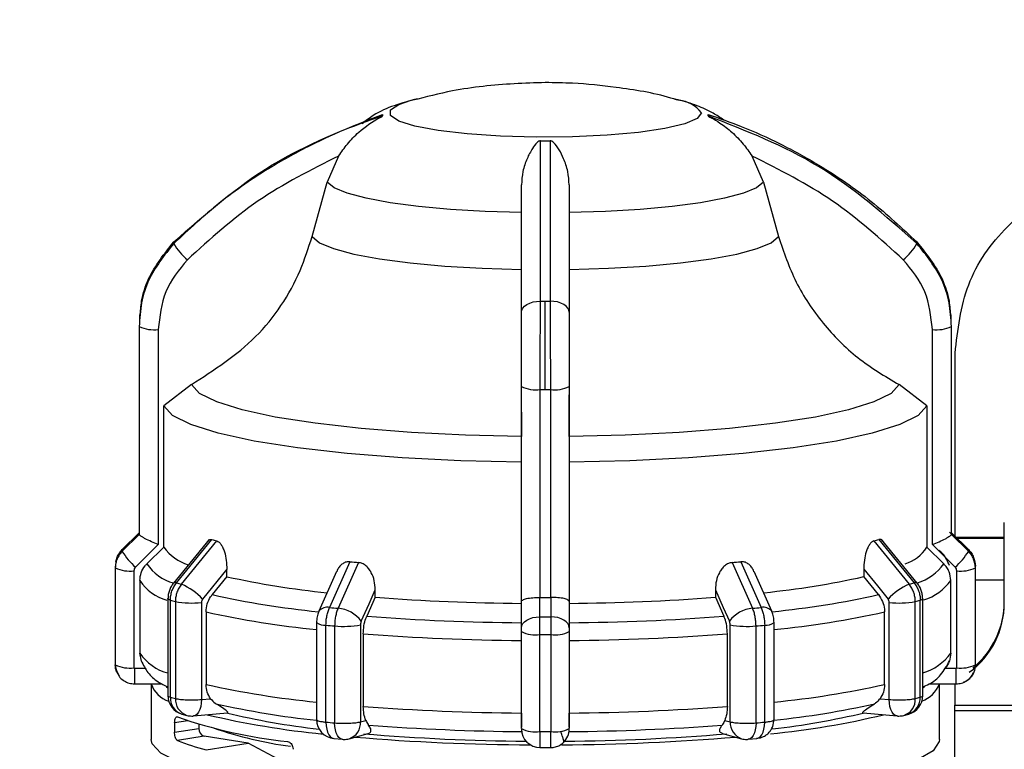
# Model space of a CAD drawing. Units: millimetres. Extents: x 10 to 416, y 10 to 287.
# Drawn here: x 171 to 192, y 221 to 237 of the extents above; entities that cross this region are included whole.
import ezdxf

# ---------------------------------------------------------------- set-up
doc = ezdxf.new("R2010")
doc.units = ezdxf.units.MM
doc.styles.add('SLDTEXTSTYLE0', font='TXT', dxfattribs={"width": 0.75})
doc.dimstyles.new('SLDDIMSTYLE1', dxfattribs={"dimtxt": 3.5, "dimasz": 3.302, "dimexe": 0, "dimexo": 0.0625, "dimgap": 0.875, "dimtad": 1, "dimdec": 0, "dimlfac": 2, "dimrnd": 1e-09, "dimzin": 12, "dimdsep": 46, "dimtxsty": 'SLDTEXTSTYLE0', "dimsah": 1, "dimcen": 0.09, "dimadec": 0, "dimazin": 3, "dimtfac": 1, "dimtdec": 0, "dimtofl": 0, "dimtmove": 0, "dimatfit": 3, "dimfxl": 1, "dimfrac": 2, "dimtolj": 1, "dimtzin": 12, "dimarcsym": 0})

# ---------------------------------------------------------------- blocks, each defined once
blk = doc.blocks.new('_D_2')
at = {"color": 150, "linetype": 'Continuous', "lineweight": 0}
for p, q in [((51.888, 218.919), (51.888, 245.722)), ((257.384, 218.854), (257.384, 245.722)), ((51.888, 244.722), (257.384, 244.722))]:
    blk.add_line(p, q, dxfattribs=at)
at = {"color": 150, "linetype": 'Continuous', "lineweight": 18}
for points in [[(51.888, 244.722), (55.19, 244.214), (55.19, 245.23)], [(257.384, 244.722), (254.082, 245.23), (254.082, 244.214)]]:
    blk.add_solid(points, dxfattribs=at)
at = {"color": 150, "linetype": 'Continuous', "lineweight": 18, "insert": (150.757, 249.234), "char_height": 3.5, "attachment_point": 1, "style": 'SLDTEXTSTYLE0'}
blk.add_mtext('411', dxfattribs=at)

msp = doc.modelspace()

# ---------------------------------------------------------------- linework, layer by layer
at = {"color": 7, "linetype": 'Continuous', "lineweight": 25}
for p, q in [((185.0158, 234.9249), (185.0808, 234.9085)), ((177.9543, 233.7389), (177.7107, 233.1936)), ((186.8481, 233.1936), (186.6046, 233.7389)), ((177.3991, 232.0514), (177.7107, 233.1936)), ((186.8481, 233.1936), (187.1597, 232.0514)), ((182.2794, 228.8486), (182.2794, 230.6995)), ((173.7891, 230.4117), (173.7891, 230.2566)), ((190.7697, 230.2566), (190.7697, 230.4117)), ((173.7794, 230.1849), (173.7794, 225.8284)), ((173.7801, 230.1684), (173.7801, 225.8119)), ((190.7788, 225.8119), (190.7788, 230.1684)), ((190.7794, 225.8284), (190.7794, 230.1849)), ((174.18, 230.1063), (174.18, 225.6)), ((190.3788, 225.6), (190.3788, 230.1063)), ((190.8538, 225.7476), (190.8538, 229.6068)), ((174.8719, 228.9507), (174.2951, 228.5057)), ((190.2638, 228.5057), (189.687, 228.9507)), ((181.7794, 224.405), (181.7794, 228.9115)), ((182.1745, 224.4921), (182.1745, 228.8487)), ((182.3844, 228.8487), (182.3844, 224.4921)), ((182.7794, 228.9115), (182.7794, 224.4052)), ((182.7794, 227.8647), (182.7794, 228.7365)), ((174.2951, 225.5453), (174.2951, 228.5057)), ((181.7794, 228.3726), (181.7794, 227.8647)), ((190.2638, 228.5057), (190.2638, 225.5453)), ((191.8846, 224.3797), (191.8846, 226.0603)), ((173.4266, 225.4971), (173.7803, 225.8464)), ((190.7786, 225.8464), (191.1322, 225.4971)), ((173.7803, 225.8106), (173.4266, 225.4614)), ((173.7801, 225.8119), (173.7803, 225.8106)), ((175.2422, 225.7093), (174.4983, 224.7935)), ((174.5609, 224.7974), (175.2997, 225.7075)), ((174.6642, 224.7693), (175.4039, 225.6792)), ((189.155, 225.6792), (189.8947, 224.7693)), ((189.2591, 225.7075), (189.998, 224.7974)), ((190.0605, 224.7935), (189.3166, 225.7093)), ((190.7786, 225.8106), (190.7788, 225.8119)), ((191.1322, 225.4614), (190.7786, 225.8106)), ((191.8846, 225.747), (190.8543, 225.747)), ((174.18, 225.6), (173.7023, 225.1283)), ((174.2951, 225.5453), (173.9408, 225.1961)), ((190.2638, 225.5453), (190.618, 225.1961)), ((190.8565, 225.1283), (190.3788, 225.6)), ((178.1896, 225.2412), (177.7635, 224.282)), ((178.3699, 225.2249), (177.9424, 224.2658)), ((186.1889, 225.2249), (186.6164, 224.2658)), ((186.3692, 225.2412), (186.7954, 224.282)), ((173.2794, 225.1301), (173.2794, 223.0986)), ((173.2802, 225.112), (173.2802, 223.0805)), ((173.6701, 225.0515), (173.6701, 223.02)), ((175.6148, 225.0826), (175.1075, 224.4582)), ((175.6148, 224.9282), (175.6148, 225.0826)), ((177.912, 225.0344), (177.5421, 224.2031)), ((187.0167, 224.2031), (186.6468, 225.0344)), ((188.9441, 225.0826), (188.9441, 224.9282)), ((190.8887, 223.02), (190.8887, 225.0515)), ((191.2787, 223.0805), (191.2787, 225.112)), ((191.2794, 223.0986), (191.2794, 225.1301)), ((173.7941, 224.847), (173.7941, 223.3273)), ((175.6148, 224.9282), (175.308, 224.5512)), ((189.2508, 224.5512), (188.9441, 224.9282)), ((190.7647, 223.3273), (190.7647, 224.847)), ((191.8846, 224.8569), (191.2794, 224.8569)), ((178.7203, 224.4975), (178.7203, 224.6519)), ((185.8386, 224.6519), (185.8386, 224.4975)), ((174.3821, 224.4677), (174.3821, 222.4362)), ((174.4334, 222.4054), (174.4334, 224.4369)), ((174.538, 224.4084), (174.538, 222.3769)), ((178.7203, 224.4975), (178.5431, 224.1001)), ((181.7794, 223.8584), (181.7794, 224.405)), ((182.1657, 224.4923), (182.1745, 224.4921)), ((182.1659, 224.0874), (182.1657, 224.4923)), ((182.3844, 224.4921), (182.3931, 224.4923)), ((182.3931, 224.4923), (182.393, 224.0874)), ((182.7794, 224.4052), (182.7794, 223.8584)), ((185.8386, 224.4975), (186.0157, 224.1001)), ((190.0208, 222.3769), (190.0208, 224.4084)), ((190.1255, 222.4054), (190.1255, 224.4369)), ((190.1767, 222.4362), (190.1767, 224.4677)), ((175.0821, 224.386), (175.0821, 222.3545)), ((175.181, 224.1905), (175.181, 222.6708)), ((189.3779, 222.6708), (189.3779, 224.1905)), ((189.4767, 222.3545), (189.4767, 224.386)), ((177.4931, 223.9671), (177.4931, 221.9356)), ((177.6891, 221.8815), (177.6891, 223.913)), ((177.8704, 223.8965), (177.8704, 221.865)), ((178.4127, 223.9199), (178.4127, 221.8884)), ((181.7794, 221.745), (181.7794, 223.7765)), ((182.7794, 223.7765), (182.7794, 221.745)), ((186.1461, 221.8884), (186.1461, 223.9199)), ((186.6885, 221.865), (186.6885, 223.8965)), ((186.8697, 221.8815), (186.8697, 223.913)), ((187.0657, 221.932), (187.0657, 223.9671)), ((178.4698, 223.7309), (178.4698, 222.2113)), ((181.7794, 223.5915), (181.7794, 223.7592)), ((182.1644, 221.6837), (182.1644, 223.7152)), ((182.3944, 223.7152), (182.3944, 221.6837)), ((186.0891, 222.2113), (186.0891, 223.7309)), ((173.8256, 223.157), (173.7941, 223.3273)), ((173.6801, 223.0101), (173.9112, 223.0101)), ((190.6477, 223.0101), (190.8787, 223.0101)), ((173.6801, 222.6814), (174.26, 222.6814)), ((174.0294, 222.6814), (174.0294, 221.5185)), ((174.3493, 222.6207), (174.3821, 222.6026)), ((174.3821, 222.6031), (174.3493, 222.6207)), ((190.1767, 222.6026), (190.2096, 222.6207)), ((190.2096, 222.6207), (190.1767, 222.6031)), ((190.3124, 222.6814), (190.8787, 222.6814)), ((190.5294, 221.5185), (190.5294, 222.6814)), ((190.8471, 222.6814), (190.8471, 222.2338)), ((175.0821, 222.3545), (175.2752, 222.372)), ((189.2836, 222.372), (189.4767, 222.3545)), ((190.8471, 222.2338), (192.6401, 222.2338)), ((174.6743, 222.051), (174.7796, 222.0223)), ((174.9183, 222.0106), (175.6299, 222.0752)), ((178.4127, 221.8884), (178.5242, 221.9188)), ((186.0346, 221.9188), (186.1461, 221.8884)), ((188.9289, 222.0752), (189.6406, 222.0106)), ((189.7793, 222.0223), (189.8845, 222.051)), ((192.9218, 222.1199), (190.8471, 222.1199)), ((190.8471, 203.4735), (190.8471, 222.1199)), ((174.5219, 221.8671), (174.5219, 221.6696)), ((174.5219, 221.6696), (175.0316, 221.7497)), ((175.0316, 221.8371), (175.0316, 221.7497)), ((175.1376, 221.5849), (174.5796, 221.4972)), ((176.0603, 221.4398), (175.1376, 221.5849)), ((177.856, 221.5373), (178.0311, 221.5214)), ((178.1714, 221.5339), (178.5715, 221.6429)), ((185.9881, 221.6427), (186.3874, 221.5339)), ((186.5277, 221.5214), (186.7029, 221.5373)), ((175.1817, 221.3017), (176.0603, 221.4398)), ((177.0003, 220.9403), (176.0603, 221.4398)), ((182.1673, 221.3466), (182.3916, 221.3466))]:
    msp.add_line(p, q, dxfattribs=at)
at = {"color": 8, "linetype": 'Continuous', "lineweight": 25}
for p, q in [((191.8846, 225.7269), (190.8746, 225.7269)), ((173.6801, 223.0101), (173.6801, 222.6814)), ((190.8787, 222.6814), (190.8787, 223.0101)), ((174.797, 221.9103), (174.5219, 221.8671))]:
    msp.add_line(p, q, dxfattribs=at)
at = {"color": 8, "linetype": 'Continuous', "lineweight": 25, "flags": 128}
for points in [[(185.5445, 234.6448), (185.4565, 234.5265), (185.1972, 234.4145), (184.7806, 234.3149), (184.2292, 234.2331), (183.5726, 234.1735), (182.8464, 234.1393), (182.0896, 234.1324), (181.343, 234.1531), (180.6469, 234.2003), (180.0388, 234.2715), (179.5515, 234.3628), (179.2113, 234.4693), (179.0365, 234.5852), (179.0365, 234.7044), (179.2113, 234.8204), (179.4751, 234.9077)], [(175.0821, 222.3545), (175.0783, 222.2785), (175.0669, 222.2075), (175.0484, 222.1442), (175.0235, 222.0911), (174.9932, 222.0502), (174.9586, 222.0232), (174.9211, 222.0109), (174.9183, 222.0106)], [(189.6406, 222.0106), (189.6377, 222.0109), (189.6002, 222.0232), (189.5656, 222.0503), (189.5353, 222.0911), (189.5104, 222.1442), (189.492, 222.2075), (189.4806, 222.2785), (189.4767, 222.3545)], [(177.6891, 221.8815), (177.693, 221.8055), (177.7046, 221.7344), (177.7235, 221.6711), (177.7489, 221.618), (177.7798, 221.5771), (177.815, 221.5499), (177.8533, 221.5376), (177.856, 221.5373)], [(178.0311, 221.5214), (178.0281, 221.5217), (177.9913, 221.5339), (177.9574, 221.5609), (177.9278, 221.6018), (177.9034, 221.6548), (177.8853, 221.718), (177.8741, 221.789), (177.8704, 221.865)], [(186.6885, 221.865), (186.6847, 221.789), (186.6736, 221.718), (186.6555, 221.6548), (186.6311, 221.6018), (186.6014, 221.5609), (186.5675, 221.5339), (186.5308, 221.5217), (186.5277, 221.5214)], [(186.7028, 221.5373), (186.7055, 221.5376), (186.7438, 221.5499), (186.7791, 221.5771), (186.81, 221.618), (186.8354, 221.6711), (186.8542, 221.7344), (186.8658, 221.8055), (186.8697, 221.8815)]]:
    msp.add_lwpolyline(points, dxfattribs=at)
at = {"color": 7, "linetype": 'Continuous', "lineweight": 25, "flags": 128}
for points in [[(179.4751, 234.9077), (179.5515, 234.9269), (179.5581, 234.9285)], [(181.7794, 232.5539), (181.0177, 232.5774), (180.2919, 232.6207), (179.6229, 232.6825), (179.0296, 232.7612), (178.529, 232.8545), (178.1354, 232.9597), (177.86, 233.0738), (177.7107, 233.1936)], [(186.8481, 233.1936), (186.6988, 233.0738), (186.4234, 232.9597), (186.0298, 232.8545), (185.5293, 232.7612), (184.936, 232.6825), (184.2669, 232.6207), (183.5412, 232.5774), (182.7794, 232.5539)], [(177.3991, 232.0514), (177.5551, 231.9221), (177.8487, 231.7989), (178.2712, 231.6853), (178.8105, 231.5846), (179.4507, 231.4999), (180.1732, 231.4334), (180.9571, 231.3873), (181.7794, 231.3627)], [(182.7794, 231.3627), (183.6018, 231.3873), (184.3856, 231.4334), (185.1082, 231.4999), (185.7484, 231.5846), (186.2876, 231.6853), (186.7102, 231.7989), (187.0037, 231.9221), (187.1597, 232.0514)], [(181.7794, 230.4663), (181.787, 230.5115), (181.8095, 230.5551), (181.846, 230.5952), (181.8952, 230.6305), (181.9552, 230.6595), (182.0237, 230.6812), (182.0981, 230.6947), (182.1756, 230.6996)], [(182.7794, 230.4663), (182.7718, 230.5115), (182.7493, 230.5551), (182.7128, 230.5952), (182.6636, 230.6305), (182.6036, 230.6595), (182.5351, 230.6812), (182.4607, 230.6947), (182.3832, 230.6996)], [(181.7794, 227.8647), (180.6089, 227.892), (179.4807, 227.9482), (178.4237, 228.0318), (177.4646, 228.1408), (176.6279, 228.2723), (175.9347, 228.4231), (175.4027, 228.5893), (175.0454, 228.7667), (174.8719, 228.9507)], [(189.687, 228.9507), (189.5135, 228.7667), (189.1562, 228.5893), (188.6242, 228.4231), (187.931, 228.2723), (187.0942, 228.1408), (186.1351, 228.0318), (185.0781, 227.9482), (183.95, 227.892), (182.7794, 227.8647)], [(181.7794, 227.329), (180.5088, 227.3577), (179.2838, 227.418), (178.1359, 227.5084), (177.0947, 227.6264), (176.1869, 227.7691), (175.4361, 227.9328), (174.8615, 228.1133), (174.4778, 228.3059), (174.2951, 228.5057)], [(190.2638, 228.5057), (190.081, 228.3059), (189.6974, 228.1133), (189.1227, 227.9328), (188.3719, 227.7691), (187.4642, 227.6264), (186.423, 227.5084), (185.2751, 227.418), (184.05, 227.3577), (182.7794, 227.329)], [(191.1038, 225.5007), (190.8669, 225.7346), (190.7395, 225.8604)], [(188.9441, 225.0826), (189.2282, 224.7329), (189.4514, 224.4582)], [(178.4274, 223.9937), (178.5914, 224.3623), (178.7203, 224.6519)], [(185.8386, 224.6519), (186.0026, 224.2834), (186.1315, 223.9937)], [(174.4334, 224.4369), (174.4216, 224.4405), (174.4112, 224.4442), (174.4024, 224.4479), (174.3951, 224.4518), (174.3895, 224.4557), (174.3854, 224.4597), (174.3829, 224.4637), (174.3821, 224.4677)], [(190.1255, 224.4369), (190.1373, 224.4405), (190.1476, 224.4442), (190.1564, 224.4479), (190.1637, 224.4518), (190.1694, 224.4557), (190.1735, 224.4597), (190.1759, 224.4637), (190.1767, 224.4677)], [(181.7794, 223.8584), (181.7868, 223.9028), (181.8088, 223.9456), (181.8444, 223.985), (181.8924, 224.0196), (181.9509, 224.0481), (182.0177, 224.0694), (182.0903, 224.0827), (182.1659, 224.0874)], [(182.7794, 223.8584), (182.772, 223.9028), (182.7501, 223.9456), (182.7144, 223.985), (182.6664, 224.0196), (182.6079, 224.0481), (182.5411, 224.0694), (182.4685, 224.0827), (182.393, 224.0874)], [(175.1507, 220.8656), (174.6019, 221.0437), (174.2319, 221.2329), (174.0492, 221.4287), (174.0294, 221.5185)], [(190.5294, 221.5185), (190.5248, 221.4748), (190.3925, 221.2832), (190.0811, 221.0967), (189.5973, 220.9196), (188.9519, 220.7557), (188.159, 220.6086), (187.2363, 220.4816), (186.2041, 220.3776), (185.0851, 220.2987), (183.9042, 220.2468), (182.6874, 220.223), (181.4616, 220.2278), (180.2538, 220.2611), (179.0908, 220.3222), (177.9983, 220.4097), (177.0003, 220.5217)]]:
    msp.add_lwpolyline(points, dxfattribs=at)
at = {"color": 8, "linetype": 'Continuous', "lineweight": 25}
for centre, radius, start, end in [((185.0001, 234.2271), 0.6861, 37.49966, 83.25085), ((174.7423, 225.7256), 0.9606, 213.45204, 255.44724), ((189.734, 225.8429), 1.0953, 287.6149, 323.80923), ((174.6067, 225.3797), 0.9717, 213.24853, 255.40583), ((174.5328, 224.7437), 0.0606, 62.36236, 124.62802), ((190.0261, 224.7437), 0.0606, 55.37288, 117.63741), ((189.8672, 225.4996), 1.1097, 287.64797, 323.97891), ((179.3905, 242.8756), 18.7737, 257.4404, 264.31032), ((185.1661, 242.8877), 18.786, 275.67752, 282.55853), ((179.3586, 242.9259), 19.1955, 257.42973, 264.42297), ((177.7129, 224.0739), 0.2141, 76.3317, 142.88917), ((186.846, 224.0739), 0.2141, 37.11083, 103.6683), ((185.2002, 242.9259), 19.1955, 275.57703, 282.57027), ((174.6197, 223.8715), 0.9888, 213.39181, 256.09571), ((189.8492, 223.9988), 1.1353, 286.76858, 323.74389), ((179.3586, 241.4062), 19.1955, 257.42973, 264.42297), ((185.2002, 241.4062), 19.1955, 275.57703, 282.57027), ((174.781, 222.3826), 0.3483, 176.24794, 252.17458), ((174.8912, 222.3579), 0.3537, 176.92868, 251.60029), ((189.6762, 222.3521), 0.3455, 287.35876, 4.11225), ((189.77, 222.3879), 0.3559, 288.77704, 2.81152), ((178.0666, 221.8646), 0.3469, 287.58299, 3.93021), ((186.5004, 221.8702), 0.3548, 177.05989, 251.42699)]:
    msp.add_arc(centre, radius, start, end, dxfattribs=at)
at = {"color": 7, "linetype": 'Continuous', "lineweight": 25}
for centre, radius, start, end in [((178.9561, 234.5942), 0.0851, 168.94833, 191.05161), ((185.6028, 234.5942), 0.0851, 348.94831, 11.05169), ((182.2794, 255.7326), 21.6742, 269.72555, 270.27445), ((174.6956, 231.9221), 0.1926, 175.13998, 184.86001), ((175.6579, 232.5811), 1.3374, 210.33262, 229.41382), ((188.9009, 232.5811), 1.3374, 310.58618, 329.66738), ((189.8633, 231.9221), 0.1926, 355.13999, 4.86002), ((182.2794, 280.1582), 49.4588, 269.87976, 270), ((182.2794, 280.1582), 49.4588, 270, 270.12024), ((173.9901, 230.1849), 0.2107, 180.00267, 184.49436), ((174.0841, 230.8075), 0.7078, 244.55766, 277.78849), ((190.4747, 230.8075), 0.7078, 262.21153, 295.4424), ((190.5688, 230.1849), 0.2107, 355.50564, 359.99733), ((182.0791, 229.5216), 0.6797, 243.84134, 278.0706), ((182.2794, 282.9096), 54.061, 269.88878, 270), ((182.2794, 282.9096), 54.061, 270, 270.11122), ((182.4798, 229.5216), 0.6797, 261.9294, 296.15866), ((173.9901, 225.8284), 0.2107, 180.00267, 184.49436), ((177.212, 232.5245), 7.0801, 254.33035, 255.20365), ((187.3468, 232.5246), 7.0802, 284.79626, 285.66955), ((190.5688, 225.8284), 0.2107, 355.50564, 359.99733), ((173.7702, 225.1296), 0.4907, 134.55389, 179.93686), ((173.6453, 225.4792), 0.2195, 175.33197, 179.99701), ((173.6453, 225.4793), 0.2195, 180.00299, 184.66803), ((174.5605, 226.1194), 1.311, 210.1261, 229.11135), ((175.1323, 226.1632), 1.0406, 216.42854, 251.73161), ((189.5448, 226.0172), 0.86, 287.77922, 326.71992), ((189.9983, 226.1194), 1.311, 310.88865, 329.8739), ((190.9137, 225.4793), 0.2193, 355.33024, 4.66977), ((181.3043, 258.5536), 33.4576, 264.65837, 264.96848), ((183.2545, 258.5537), 33.4578, 275.03149, 275.34159), ((173.5025, 225.1301), 0.2231, 175.3494, 179.99704), ((173.5025, 225.1301), 0.2231, 180.00296, 184.6506), ((173.5767, 225.7358), 0.6907, 244.57649, 277.77706), ((190.9822, 225.7358), 0.6907, 262.22294, 295.42351), ((191.0565, 225.1301), 0.2229, 355.34768, 4.65232), ((179.5106, 242.4846), 17.9835, 257.48869, 264.25747), ((185.0531, 242.4594), 17.9578, 275.76912, 282.51364), ((176.6713, 232.3436), 7.8357, 254.37562, 255.15848), ((174.1887, 223.6205), 1.2433, 42.35865, 67.51724), ((190.3701, 223.6205), 1.2433, 112.48275, 137.64135), ((187.8876, 232.3436), 7.8357, 284.84152, 285.62438), ((176.5785, 232.108), 7.9654, 254.37696, 255.15714), ((174.8879, 226.2881), 1.912, 259.45713, 275.83026), ((182.1612, 269.8056), 45.4386, 265.65694, 269.51854), ((182.2794, 278.5543), 54.0623, 269.88879, 270.11121), ((182.3976, 269.8056), 45.4386, 270.48146, 274.34306), ((189.671, 226.2881), 1.912, 264.16975, 280.54287), ((187.9803, 232.108), 7.9654, 284.84286, 285.62304), ((190.0767, 224.4071), 1.8079, 309.5673, 359.99889), ((181.2002, 261.1501), 37.0279, 264.67445, 264.95244), ((177.8812, 223.5883), 0.6802, 36.58961, 84.8369), ((186.6777, 223.5883), 0.6802, 95.1631, 143.4104), ((183.3586, 261.1501), 37.0279, 275.04756, 275.32555), ((190.0767, 224.3798), 1.8079, 306.52125, 359.99831), ((182.1565, 271.3939), 47.4316, 265.63097, 269.54451), ((182.2794, 280.3981), 56.3108, 269.88448, 270.11552), ((182.4024, 271.3939), 47.4316, 270.45549, 274.36903), ((177.6613, 224.1944), 0.2828, 233.50284, 275.6376), ((181.1824, 261.3909), 37.6404, 264.67492, 264.95197), ((178.0609, 225.78), 1.8931, 264.2248, 280.71196), ((182.0715, 224.371), 0.6623, 243.83554, 278.06875), ((182.4874, 224.371), 0.6623, 261.93125, 296.16446), ((186.498, 225.78), 1.8931, 259.28805, 275.7752), ((183.3765, 261.3909), 37.6404, 275.04803, 275.32508), ((186.8975, 224.1944), 0.2828, 264.3624, 306.49714), ((182.1545, 271.8472), 48.2571, 265.62085, 269.55463), ((182.2794, 280.9574), 57.2423, 269.88491, 270.11509), ((182.4043, 271.8472), 48.2571, 270.44537, 274.37915), ((173.5025, 223.0986), 0.2231, 180.00296, 184.6506), ((173.671, 223.0988), 0.3915, 180.02714, 213.97848), ((173.5767, 223.7043), 0.6907, 244.57649, 277.77706), ((190.9822, 223.7043), 0.6907, 262.22294, 295.42351), ((191.0563, 223.0986), 0.2231, 355.3494, 359.99704), ((174.5903, 222.8828), 0.5949, 199.7929, 251.2913), ((189.92, 222.9322), 0.6579, 291.32795, 337.58785), ((174.7821, 222.4362), 0.4, 180.04669, 254.36971), ((176.5785, 230.0764), 7.9654, 254.37696, 255.15714), ((189.7767, 222.4362), 0.4, 285.63031, 0.026), ((187.9803, 230.0765), 7.9654, 284.84286, 285.62304), ((179.3787, 240.105), 18.2807, 257.38862, 264.08028), ((182.1545, 270.3275), 48.2571, 265.62085, 269.55463), ((182.4043, 270.3275), 48.2571, 270.44537, 274.37915), ((185.1821, 240.0948), 18.2703, 275.93028, 282.61233), ((177.9783, 231.7748), 10.3574, 250.84361, 263.94333), ((174.8821, 222.409), 0.4, 255.15012, 270.00002), ((174.8821, 222.409), 0.4, 270.00002, 275.18661), ((179.443, 239.9854), 18.4427, 256.71153, 264.36739), ((179.156, 236.4848), 14.8372, 256.14354, 263.77452), ((177.8931, 221.9356), 0.4, 180.04684, 264.67401), ((185.4643, 237.9367), 16.3692, 275.34816, 283.74943), ((185.2395, 237.4156), 15.7803, 276.53394, 283.62312), ((189.6767, 222.409), 0.4, 264.81344, 270.00002), ((189.6767, 222.409), 0.4, 270.00002, 284.84988), ((175.1898, 221.735), 0.1589, 174.68307, 250.84474), ((178.1837, 230.1634), 8.875, 251.39528, 261.98674), ((181.1824, 259.3594), 37.6404, 264.67492, 264.95197), ((182.158, 268.5119), 46.8299, 265.61561, 269.5568), ((182.0715, 222.3395), 0.6623, 243.83554, 278.06875), ((182.167, 221.7392), 0.3876, 180.36069, 270.35625), ((182.4874, 222.3395), 0.6623, 261.93125, 296.16446), ((182.3961, 221.7374), 0.3834, 312.96027, 359.90205), ((182.4008, 268.5119), 46.8298, 270.4432, 274.38439), ((183.3765, 259.3594), 37.6404, 275.04803, 275.32508), ((178.0663, 221.9198), 0.4, 264.95108, 270.00002), ((178.0663, 221.9198), 0.4, 270.00002, 285.23298), ((182.1252, 267.1506), 45.7434, 265.19762, 269.80199), ((182.1506, 264.9495), 43.4665, 265.15884, 269.637), ((182.2794, 278.9259), 57.2423, 269.88491, 270.11509), ((182.4147, 267.5979), 46.1907, 270.25095, 274.77924), ((182.4082, 264.95), 43.467, 270.36302, 274.8409), ((186.4925, 221.9198), 0.4, 254.76705, 270.00002), ((186.4925, 221.9198), 0.4, 270.00002, 275.04892), ((176.4282, 226.1674), 5.0229, 248.40449, 255.63079)]:
    msp.add_arc(centre, radius, start, end, dxfattribs=at)
for points, knots in [([(182.2794, 235.2773), (181.8442, 235.2619), (181.1931, 235.2388), (180.2667, 235.1001), (179.7819, 234.9764), (179.5064, 234.906)], [0, 0, 0, 0, 0.46522554, 0.69610997, 1, 1, 1, 1]), ([(185.0327, 234.9143), (184.9903, 234.9277), (184.5769, 235.0583), (183.8436, 235.1725), (182.9649, 235.2672), (182.4698, 235.2745), (182.2794, 235.2773)], [0, 0, 0, 0, 0.0478567, 0.4669248, 0.7949954, 1, 1, 1, 1]), ([(179.5967, 234.9338), (179.4366, 234.8922), (179.1359, 234.8142), (178.7421, 234.6437), (178.5217, 234.4741), (178.4432, 234.4136)], [0, 0, 0, 0, 0.4229517, 0.7943279, 1, 1, 1, 1]), ([(186.0121, 234.4923), (185.9396, 234.5422), (185.7539, 234.6701), (185.4294, 234.8026), (185.1711, 234.8932), (185.0036, 234.9255), (184.9752, 234.931)], [0, 0, 0, 0, 0.20855791, 0.53369074, 0.92082989, 1, 1, 1, 1]), ([(174.5036, 231.9384), (175.1628, 232.5202), (176.4603, 233.6654), (178.0772, 234.2989), (178.8725, 234.6105)], [0, 0, 0, 0, 0.5080908, 1, 1, 1, 1]), ([(178.8725, 234.5779), (178.6409, 234.4974), (178.1265, 234.3186), (177.3493, 233.9662), (176.4276, 233.4573), (175.4514, 232.7891), (174.8147, 232.1957), (174.5036, 231.9057)], [0, 0, 0, 0, 0.1420374, 0.3154565, 0.4939795, 0.7527607, 1, 1, 1, 1]), ([(177.9543, 233.7389), (178.0138, 233.8244), (178.139, 234.0044), (178.4183, 234.293), (178.6801, 234.4708), (178.8485, 234.5611), (178.8674, 234.5727), (178.872, 234.5764), (178.8724, 234.5774), (178.8725, 234.5779)], [0, 0, 0, 0, 0.2377525, 0.5004525, 0.9242462, 0.9728442, 0.9884497, 0.9945778, 1, 1, 1, 1]), ([(185.6863, 234.6105), (185.918, 234.53), (186.4324, 234.3512), (187.2096, 233.9989), (188.1312, 233.4899), (189.1075, 232.8217), (189.7441, 232.2283), (190.0552, 231.9384)], [0, 0, 0, 0, 0.1420374, 0.3154565, 0.4939795, 0.7527607, 1, 1, 1, 1]), ([(185.6863, 234.5779), (185.6865, 234.5774), (185.6868, 234.5764), (185.6915, 234.5727), (185.7104, 234.5611), (185.793, 234.5167), (185.9623, 234.417), (186.192, 234.2384), (186.4203, 234.0043), (186.5452, 233.8243), (186.6046, 233.7389)], [0, 0, 0, 0, 0.0054187, 0.011543, 0.0271394, 0.075712, 0.251296, 0.5002692, 0.7625961, 1, 1, 1, 1]), ([(190.0552, 231.9057), (189.396, 232.4876), (188.0986, 233.6327), (186.4817, 234.2662), (185.6863, 234.5779)], [0, 0, 0, 0, 0.5080908, 1, 1, 1, 1]), ([(182.1756, 234.0586), (182.1732, 234.0585), (182.1681, 234.0582), (182.1572, 234.0555), (182.1339, 234.0446), (182.0783, 233.9959), (181.997, 233.8824), (181.8913, 233.6843), (181.8005, 233.4286), (181.7862, 233.2312), (181.7794, 233.1375)], [0, 0, 0, 0, 0.00541872, 0.01154298, 0.02713942, 0.07571196, 0.25129596, 0.50026924, 0.76259608, 1, 1, 1, 1]), ([(182.1756, 230.6996), (182.1756, 231.385), (182.1756, 232.7342), (182.1756, 233.6219), (182.1756, 234.0586)], [0, 0, 0, 0, 0.5080908, 1, 1, 1, 1]), ([(182.7794, 233.1375), (182.7728, 233.2313), (182.7589, 233.4288), (182.6433, 233.7432), (182.5371, 233.9455), (182.425, 234.0446), (182.4016, 234.0555), (182.3907, 234.0582), (182.3856, 234.0585), (182.3832, 234.0586)], [0, 0, 0, 0, 0.2377526, 0.5004527, 0.9242462, 0.9728442, 0.9884497, 0.9945778, 1, 1, 1, 1]), ([(182.3832, 234.0586), (182.3833, 233.9416), (182.3834, 233.682), (182.3833, 233.2074), (182.3832, 232.5536), (182.3832, 231.7319), (182.3832, 231.0384), (182.3832, 230.6996)], [0, 0, 0, 0, 0.1420374, 0.3154565, 0.4939795, 0.7527607, 1, 1, 1, 1]), ([(177.9543, 233.7389), (177.3768, 233.4487), (176.2204, 232.8677), (175.2657, 231.9999), (174.7879, 231.5655)], [0, 0, 0, 0, 0.4993984, 1, 1, 1, 1]), ([(189.771, 231.5655), (189.2937, 231.9994), (188.3392, 232.8673), (187.1828, 233.4483), (186.6046, 233.7389)], [0, 0, 0, 0, 0.49999981, 1, 1, 1, 1]), ([(181.7794, 230.4663), (181.7794, 230.9753), (181.7794, 231.9932), (181.7794, 232.756), (181.7794, 233.1375)], [0, 0, 0, 0, 0.4999998, 1, 1, 1, 1]), ([(182.7794, 233.1375), (182.7794, 232.7565), (182.7794, 231.9937), (182.7794, 230.9758), (182.7794, 230.4663)], [0, 0, 0, 0, 0.4993984, 1, 1, 1, 1]), ([(174.8719, 228.9507), (175.3457, 229.2565), (176.2935, 229.868), (177.072, 231.0469), (177.3215, 231.8132), (177.3991, 232.0514)], [0, 0, 0, 0, 0.4079499, 0.8159247, 1, 1, 1, 1]), ([(187.1597, 232.0514), (187.2694, 231.7277), (187.489, 231.0792), (188.0676, 230.2223), (188.7931, 229.4789), (189.388, 229.1273), (189.687, 228.9507)], [0, 0, 0, 0, 0.2494365, 0.4996606, 0.7486033, 1, 1, 1, 1]), ([(174.5036, 231.9057), (174.3055, 231.6595), (174.0038, 231.2847), (173.8108, 230.6636), (173.7904, 230.3349), (173.7801, 230.1684)], [0, 0, 0, 0, 0.4860962, 0.739848, 1, 1, 1, 1]), ([(173.7993, 230.3879), (173.8066, 230.4917), (173.8255, 230.7577), (174.0064, 231.3173), (174.3065, 231.6921), (174.5036, 231.9384)], [0, 0, 0, 0, 0.1801096, 0.4613141, 1, 1, 1, 1]), ([(190.0552, 231.9384), (190.2524, 231.6921), (190.5525, 231.3173), (190.7333, 230.7577), (190.7522, 230.4917), (190.7596, 230.3879)], [0, 0, 0, 0, 0.5386859, 0.8198905, 1, 1, 1, 1]), ([(190.7788, 230.1684), (190.7685, 230.3349), (190.7481, 230.6636), (190.555, 231.2847), (190.2534, 231.6595), (190.0552, 231.9057)], [0, 0, 0, 0, 0.260152, 0.5139038, 1, 1, 1, 1]), ([(174.7879, 231.5655), (174.6135, 231.352), (174.2649, 230.9249), (174.2083, 230.3792), (174.18, 230.1063)], [0, 0, 0, 0, 0.4999906, 1, 1, 1, 1]), ([(190.3788, 230.1063), (190.3505, 230.3792), (190.2939, 230.9249), (189.9453, 231.352), (189.771, 231.5655)], [0, 0, 0, 0, 0.5000095, 1, 1, 1, 1]), ([(182.1745, 228.8487), (182.1745, 229.0167), (182.1746, 229.3487), (182.1749, 230.0001), (182.1753, 230.4222), (182.1756, 230.6996)], [0, 0, 0, 0, 0.260152, 0.5139038, 1, 1, 1, 1]), ([(182.3832, 230.6996), (182.3834, 230.5621), (182.3838, 230.2872), (182.3841, 229.8206), (182.3843, 229.3349), (182.3843, 229.0107), (182.3844, 228.8487)], [0, 0, 0, 0, 0.2499871, 0.4999891, 0.7499963, 1, 1, 1, 1]), ([(181.7794, 228.9115), (181.7794, 229.1889), (181.7794, 229.7435), (181.7794, 230.2254), (181.7794, 230.4663)], [0, 0, 0, 0, 0.5000095, 1, 1, 1, 1]), ([(182.7794, 230.4663), (182.7794, 230.2254), (182.7794, 229.7435), (182.7794, 229.1889), (182.7794, 228.9115)], [0, 0, 0, 0, 0.4999906, 1, 1, 1, 1]), ([(174.18, 225.6), (174.1306, 225.6202), (174.0319, 225.6605), (173.9213, 225.7147), (173.8516, 225.7532), (173.8122, 225.7784), (173.787, 225.7984), (173.7825, 225.8066), (173.7803, 225.8106)], [0, 0, 0, 0, 0.2496442, 0.4991452, 0.6330054, 0.7606598, 0.8827477, 1, 1, 1, 1]), ([(175.2177, 225.6779), (175.23, 225.6894), (175.255, 225.7129), (175.2847, 225.7093), (175.2997, 225.7075)], [0, 0, 0, 0, 0.4948092, 1, 1, 1, 1]), ([(175.4039, 225.6792), (175.4197, 225.6723), (175.452, 225.6581), (175.4962, 225.603), (175.5345, 225.5321), (175.5746, 225.4224), (175.6079, 225.2685), (175.6125, 225.1445), (175.6148, 225.0826)], [0, 0, 0, 0, 0.12312239, 0.25116841, 0.37238339, 0.5018599, 0.75135521, 1, 1, 1, 1]), ([(189.155, 225.6792), (189.1392, 225.6723), (189.107, 225.6582), (189.0629, 225.6033), (189.0246, 225.5326), (188.9852, 225.4248), (188.9506, 225.2714), (188.9463, 225.1471), (188.9441, 225.0826)], [0, 0, 0, 0, 0.1227189, 0.2502857, 0.3714611, 0.5008273, 0.741502, 1, 1, 1, 1]), ([(189.3413, 225.6777), (189.3289, 225.6893), (189.304, 225.7129), (189.2742, 225.7093), (189.2591, 225.7075)], [0, 0, 0, 0, 0.4941101, 1, 1, 1, 1]), ([(190.3788, 225.6), (190.4282, 225.6202), (190.527, 225.6605), (190.6375, 225.7147), (190.7072, 225.7532), (190.7467, 225.7784), (190.7719, 225.7984), (190.7764, 225.8066), (190.7786, 225.8106)], [0, 0, 0, 0, 0.2496456, 0.4991471, 0.6329846, 0.7606309, 0.8827257, 1, 1, 1, 1]), ([(173.4266, 225.4614), (173.4048, 225.4372), (173.3611, 225.3889), (173.3156, 225.3021), (173.2857, 225.209), (173.282, 225.1443), (173.2802, 225.112)], [0, 0, 0, 0, 0.2498558, 0.4998924, 0.7500407, 1, 1, 1, 1]), ([(173.2898, 225.2444), (173.298, 225.2757), (173.3145, 225.3383), (173.3613, 225.4247), (173.4048, 225.473), (173.4266, 225.4971)], [0, 0, 0, 0, 0.3333215, 0.6667884, 1, 1, 1, 1]), ([(190.7372, 225.1655), (190.6955, 225.255), (190.6357, 225.3834), (190.5426, 225.4598), (190.5144, 225.483)], [0, 0, 0, 0, 0.6970492, 1, 1, 1, 1]), ([(191.1322, 225.4971), (191.1547, 225.472), (191.1992, 225.4224), (191.261, 225.3069), (191.2717, 225.2111), (191.2787, 225.1482)], [0, 0, 0, 0, 0.2600821, 0.5138161, 1, 1, 1, 1]), ([(191.2787, 225.112), (191.2717, 225.175), (191.261, 225.2708), (191.1992, 225.3865), (191.1547, 225.4362), (191.1322, 225.4614)], [0, 0, 0, 0, 0.4861858, 0.7399193, 1, 1, 1, 1]), ([(178.1896, 225.2412), (178.1632, 225.2409), (178.1093, 225.2403), (178.0377, 225.2035), (177.9783, 225.1474), (177.9353, 225.0907), (177.9213, 225.0471), (177.9167, 225.0326)], [0, 0, 0, 0, 0.2173588, 0.4433561, 0.6573787, 0.8858663, 1, 1, 1, 1]), ([(178.7203, 224.6519), (178.7167, 224.7161), (178.7097, 224.84), (178.6534, 224.9896), (178.5888, 225.093), (178.5253, 225.1594), (178.4515, 225.2093), (178.3968, 225.2197), (178.3699, 225.2249)], [0, 0, 0, 0, 0.2585182, 0.4991736, 0.6285731, 0.7497157, 0.8772966, 1, 1, 1, 1]), ([(186.1889, 225.2249), (186.162, 225.2197), (186.1073, 225.2093), (186.0335, 225.1594), (185.9701, 225.093), (185.9054, 224.9896), (185.8491, 224.84), (185.8422, 224.7161), (185.8386, 224.6519)], [0, 0, 0, 0, 0.1227189, 0.2502857, 0.3714611, 0.5008273, 0.741502, 1, 1, 1, 1]), ([(186.6422, 225.0326), (186.6375, 225.0471), (186.6236, 225.0907), (186.5805, 225.1474), (186.5211, 225.2035), (186.4495, 225.2403), (186.3957, 225.2409), (186.3692, 225.2412)], [0, 0, 0, 0, 0.1141547, 0.3426968, 0.5566564, 0.7826736, 1, 1, 1, 1]), ([(173.7023, 225.1283), (173.6929, 225.1171), (173.6742, 225.0948), (173.6715, 225.0659), (173.6701, 225.0515)], [0, 0, 0, 0, 0.5000057, 1, 1, 1, 1]), ([(173.7941, 224.847), (173.7997, 224.9023), (173.8108, 225.013), (173.8774, 225.1289), (173.9282, 225.1827), (173.9408, 225.1961)], [0, 0, 0, 0, 0.4285917, 0.8571724, 1, 1, 1, 1]), ([(190.7647, 224.847), (190.7576, 224.9104), (190.7468, 225.0065), (190.6846, 225.122), (190.6403, 225.1712), (190.618, 225.1961)], [0, 0, 0, 0, 0.4896018, 0.7424747, 1, 1, 1, 1]), ([(190.8887, 225.0515), (190.8874, 225.0659), (190.8847, 225.0948), (190.8659, 225.1171), (190.8565, 225.1283)], [0, 0, 0, 0, 0.4999943, 1, 1, 1, 1]), ([(174.4983, 224.7935), (174.4809, 224.7698), (174.4462, 224.7224), (174.4102, 224.6403), (174.3866, 224.5541), (174.3837, 224.4956), (174.3822, 224.4664)], [0, 0, 0, 0, 0.2512458, 0.5015436, 0.7510506, 1, 1, 1, 1]), ([(174.4334, 224.4369), (174.435, 224.4694), (174.4382, 224.5343), (174.4642, 224.6297), (174.5038, 224.7199), (174.5419, 224.7716), (174.5609, 224.7974)], [0, 0, 0, 0, 0.25, 0.5, 0.75, 1, 1, 1, 1]), ([(174.6642, 224.7693), (174.6454, 224.7434), (174.6078, 224.6916), (174.5687, 224.6012), (174.5429, 224.5058), (174.5397, 224.4409), (174.538, 224.4084)], [0, 0, 0, 0, 0.25, 0.5, 0.75, 1, 1, 1, 1]), ([(190.0208, 224.4084), (190.0192, 224.4409), (190.016, 224.5058), (189.9902, 224.6012), (189.9511, 224.6916), (189.9135, 224.7434), (189.8947, 224.7693)], [0, 0, 0, 0, 0.25, 0.5, 0.75, 1, 1, 1, 1]), ([(189.998, 224.7974), (190.017, 224.7716), (190.055, 224.7199), (190.0946, 224.6297), (190.1207, 224.5343), (190.1239, 224.4694), (190.1255, 224.4369)], [0, 0, 0, 0, 0.25, 0.5, 0.75, 1, 1, 1, 1]), ([(190.1767, 224.4664), (190.1752, 224.4956), (190.1722, 224.5541), (190.1486, 224.6403), (190.1127, 224.7224), (190.0779, 224.7698), (190.0605, 224.7935)], [0, 0, 0, 0, 0.2488745, 0.4983812, 0.7486789, 1, 1, 1, 1]), ([(175.1075, 224.4582), (175.1001, 224.4473), (175.0853, 224.4257), (175.0832, 224.3993), (175.0821, 224.386)], [0, 0, 0, 0, 0.5000052, 1, 1, 1, 1]), ([(175.181, 224.1905), (175.1858, 224.2463), (175.1954, 224.3579), (175.253, 224.4789), (175.297, 224.5367), (175.308, 224.5512)], [0, 0, 0, 0, 0.4285917, 0.8571724, 1, 1, 1, 1]), ([(181.7794, 224.405), (181.7794, 224.405), (181.7794, 224.4053), (181.7794, 224.4062), (181.7797, 224.4094), (181.7828, 224.4205), (181.8052, 224.4429), (181.8666, 224.4654), (181.9462, 224.4806), (182.0163, 224.4885), (182.0902, 224.493), (182.1409, 224.4925), (182.1657, 224.4923)], [0, 0, 0, 0, 0.0006454, 0.0055129, 0.0188428, 0.0689456, 0.2502102, 0.4995133, 0.6332523, 0.7608052, 0.882811, 1, 1, 1, 1]), ([(182.7794, 224.4052), (182.7742, 224.4168), (182.7636, 224.4399), (182.6919, 224.4655), (182.6127, 224.4806), (182.5425, 224.4885), (182.4686, 224.493), (182.4179, 224.4925), (182.3931, 224.4923)], [0, 0, 0, 0, 0.2496431, 0.4991445, 0.6330048, 0.7606594, 0.8827476, 1, 1, 1, 1]), ([(189.2508, 224.5512), (189.2818, 224.5053), (189.3438, 224.4136), (189.375, 224.2824), (189.3773, 224.2088), (189.3779, 224.1905)], [0, 0, 0, 0, 0.4289806, 0.8579793, 1, 1, 1, 1]), ([(189.4767, 224.386), (189.4757, 224.3993), (189.4736, 224.4257), (189.4588, 224.4473), (189.4514, 224.4582)], [0, 0, 0, 0, 0.4999953, 1, 1, 1, 1]), ([(177.5421, 224.2031), (177.5345, 224.1843), (177.5194, 224.1471), (177.5043, 224.0864), (177.4948, 224.026), (177.4937, 223.9874), (177.4932, 223.9683)], [0, 0, 0, 0, 0.2598682, 0.5130766, 0.7597296, 1, 1, 1, 1]), ([(177.6891, 223.913), (177.69, 223.9456), (177.6918, 224.0108), (177.707, 224.1078), (177.7301, 224.2007), (177.7524, 224.2549), (177.7635, 224.282)], [0, 0, 0, 0, 0.25, 0.5, 0.75, 1, 1, 1, 1]), ([(177.9424, 224.2658), (177.9317, 224.2386), (177.9102, 224.1843), (177.8879, 224.0914), (177.8732, 223.9943), (177.8713, 223.9291), (177.8704, 223.8965)], [0, 0, 0, 0, 0.25, 0.5, 0.75, 1, 1, 1, 1]), ([(186.6885, 223.8965), (186.6876, 223.9291), (186.6857, 223.9943), (186.671, 224.0914), (186.6486, 224.1843), (186.6272, 224.2386), (186.6164, 224.2658)], [0, 0, 0, 0, 0.25, 0.5, 0.75, 1, 1, 1, 1]), ([(186.7954, 224.282), (186.8065, 224.2549), (186.8287, 224.2007), (186.8518, 224.1078), (186.867, 224.0108), (186.8688, 223.9456), (186.8697, 223.913)], [0, 0, 0, 0, 0.25, 0.5, 0.75, 1, 1, 1, 1]), ([(187.0657, 223.9683), (187.0651, 223.9873), (187.0641, 224.026), (187.0545, 224.0864), (187.0394, 224.147), (187.0243, 224.1843), (187.0167, 224.2031)], [0, 0, 0, 0, 0.2401987, 0.4868501, 0.740057, 1, 1, 1, 1]), ([(178.4274, 223.9937), (178.4231, 223.9824), (178.4146, 223.9598), (178.4133, 223.9332), (178.4127, 223.9199)], [0, 0, 0, 0, 0.500005, 1, 1, 1, 1]), ([(178.4698, 223.7309), (178.4726, 223.7871), (178.4781, 223.8993), (178.5114, 224.0242), (178.5368, 224.0849), (178.5431, 224.1001)], [0, 0, 0, 0, 0.42859174, 0.85717237, 1, 1, 1, 1]), ([(182.1644, 223.7152), (182.1645, 223.7793), (182.1646, 223.8767), (182.1652, 224.0021), (182.1657, 224.0587), (182.1659, 224.0874)], [0, 0, 0, 0, 0.4861858, 0.7399193, 1, 1, 1, 1]), ([(182.393, 224.0874), (182.3932, 224.0587), (182.3936, 224.0021), (182.3942, 223.8767), (182.3943, 223.7793), (182.3944, 223.7152)], [0, 0, 0, 0, 0.2600819, 0.5138158, 1, 1, 1, 1]), ([(186.0891, 223.7309), (186.0863, 223.7871), (186.0807, 223.8993), (186.0474, 224.0242), (186.022, 224.0849), (186.0157, 224.1001)], [0, 0, 0, 0, 0.4285917, 0.8571724, 1, 1, 1, 1]), ([(186.1461, 223.9199), (186.1455, 223.9332), (186.1443, 223.9598), (186.1357, 223.9824), (186.1315, 223.9937)], [0, 0, 0, 0, 0.4999953, 1, 1, 1, 1]), ([(181.7794, 223.7765), (181.7794, 223.7912), (181.7794, 223.8205), (181.7794, 223.8458), (181.7794, 223.8584)], [0, 0, 0, 0, 0.4999943, 1, 1, 1, 1]), ([(182.7794, 223.8584), (182.7794, 223.8458), (182.7794, 223.8205), (182.7794, 223.7912), (182.7794, 223.7765)], [0, 0, 0, 0, 0.5000057, 1, 1, 1, 1]), ([(173.8213, 223.1668), (173.8653, 223.0805), (173.9594, 222.8961), (174.1534, 222.7318), (174.3116, 222.6496), (174.3821, 222.6129)], [0, 0, 0, 0, 0.3272949, 0.7002946, 1, 1, 1, 1]), ([(190.1767, 222.6158), (190.2226, 222.6366), (190.3702, 222.7037), (190.5641, 222.8537), (190.6793, 223.0616), (190.7375, 223.1668)], [0, 0, 0, 0, 0.1822622, 0.5864007, 1, 1, 1, 1]), ([(190.7647, 223.3273), (190.7594, 223.2694), (190.7487, 223.1534), (190.6813, 223.0579), (190.6477, 223.0101)], [0, 0, 0, 0, 0.4999918, 1, 1, 1, 1]), ([(173.3189, 222.9149), (173.3152, 222.9217), (173.2876, 222.9718), (173.2836, 223.0301), (173.2802, 223.0805)], [0, 0, 0, 0, 0.1350803, 1, 1, 1, 1]), ([(173.6701, 223.02), (173.6704, 223.0187), (173.671, 223.0162), (173.6732, 223.0131), (173.6763, 223.011), (173.6788, 223.0104), (173.6801, 223.0101)], [0, 0, 0, 0, 0.2632991, 0.4999427, 0.7366173, 1, 1, 1, 1]), ([(190.8787, 223.0101), (190.88, 223.0104), (190.8825, 223.011), (190.8856, 223.0131), (190.8878, 223.0162), (190.8884, 223.0187), (190.8887, 223.02)], [0, 0, 0, 0, 0.26335502, 0.50000983, 0.73665932, 1, 1, 1, 1]), ([(191.2787, 223.0805), (191.2728, 223.0284), (191.261, 222.9243), (191.1669, 222.7986), (191.0825, 222.7258), (191.0311, 222.7159), (191.0308, 222.7158)], [0, 0, 0, 0, 0.3325899, 0.6651799, 0.9977698, 1, 1, 1, 1]), ([(173.3162, 222.9168), (173.335, 222.8827), (173.3727, 222.8147), (173.4627, 222.7397), (173.5676, 222.6905), (173.6427, 222.6856), (173.6801, 222.6831)], [0, 0, 0, 0, 0.25212072, 0.50337619, 0.75295236, 1, 1, 1, 1]), ([(190.8787, 222.6831), (190.9161, 222.6856), (190.9912, 222.6905), (191.0961, 222.7397), (191.1862, 222.8147), (191.2238, 222.8827), (191.2427, 222.9168)], [0, 0, 0, 0, 0.2470296, 0.4966113, 0.7478731, 1, 1, 1, 1]), ([(175.2752, 222.372), (175.248, 222.4164), (175.1937, 222.5048), (175.1852, 222.6156), (175.181, 222.6708)], [0, 0, 0, 0, 0.5015568, 1, 1, 1, 1]), ([(189.3779, 222.6708), (189.3736, 222.6153), (189.365, 222.5045), (189.3107, 222.4161), (189.2836, 222.372)], [0, 0, 0, 0, 0.50132926, 1, 1, 1, 1]), ([(175.2752, 222.372), (175.3047, 222.3373), (175.3399, 222.2957), (175.3807, 222.2697), (175.3874, 222.2654)], [0, 0, 0, 0, 0.8351889, 1, 1, 1, 1]), ([(189.2836, 222.372), (189.2542, 222.3373), (189.219, 222.2957), (189.1782, 222.2697), (189.1715, 222.2654)], [0, 0, 0, 0, 0.83518941, 1, 1, 1, 1]), ([(175.6299, 222.0752), (175.6335, 222.0768), (175.6432, 222.0809), (175.6135, 222.114), (175.5288, 222.1771), (175.4351, 222.2356), (175.3874, 222.2654)], [0, 0, 0, 0, 0.1121985, 0.3062125, 0.6469531, 1, 1, 1, 1]), ([(178.5242, 221.9188), (178.5085, 221.9613), (178.4772, 222.0461), (178.4722, 222.1564), (178.4698, 222.2113)], [0, 0, 0, 0, 0.5015568, 1, 1, 1, 1]), ([(186.0891, 222.2113), (186.0866, 222.156), (186.0816, 222.0458), (186.0503, 221.961), (186.0346, 221.9188)], [0, 0, 0, 0, 0.5013289, 1, 1, 1, 1]), ([(188.9289, 222.0752), (188.9254, 222.0768), (188.9157, 222.0809), (188.9454, 222.114), (189.0301, 222.1771), (189.1238, 222.2356), (189.1715, 222.2654)], [0, 0, 0, 0, 0.1121985, 0.3062125, 0.6469532, 1, 1, 1, 1]), ([(190.8471, 222.1199), (190.8471, 222.1225), (190.8471, 222.1407), (190.8471, 222.1796), (190.8471, 222.2158), (190.8471, 222.2338)], [0, 0, 0, 0, 0.0782528, 0.5391264, 1, 1, 1, 1]), ([(174.5219, 221.8671), (174.5225, 221.8824), (174.5235, 221.9129), (174.532, 221.9509), (174.5447, 221.9789), (174.5611, 221.9943), (174.5735, 221.992), (174.5796, 221.9909)], [0, 0, 0, 0, 0.1904491, 0.3806161, 0.5783806, 0.793898, 1, 1, 1, 1]), ([(178.5242, 221.9188), (178.5393, 221.8859), (178.5573, 221.8465), (178.5751, 221.823), (178.578, 221.8191)], [0, 0, 0, 0, 0.835189, 1, 1, 1, 1]), ([(181.7794, 222.0719), (181.7794, 222.0167), (181.7794, 221.9024), (181.7794, 221.8171), (181.7794, 221.773)], [0, 0, 0, 0, 0.4829536, 1, 1, 1, 1]), ([(182.7794, 221.773), (182.7794, 221.8139), (182.7794, 221.8986), (182.7794, 222.0128), (182.7794, 222.0719)], [0, 0, 0, 0, 0.4832183, 1, 1, 1, 1]), ([(186.0346, 221.9188), (186.0196, 221.8859), (186.0015, 221.8465), (185.9838, 221.823), (185.9808, 221.8191)], [0, 0, 0, 0, 0.8351904, 1, 1, 1, 1]), ([(186.701, 221.5427), (186.7386, 221.5468), (186.8035, 221.5538), (186.886, 221.599), (186.9513, 221.6513), (187.0035, 221.7167), (187.0536, 221.8115), (187.0609, 221.8901), (187.0657, 221.9412)], [0, 0, 0, 0, 0.1884539, 0.3259686, 0.4665583, 0.6071857, 0.7448191, 1, 1, 1, 1]), ([(178.5713, 221.6438), (178.5746, 221.6444), (178.6022, 221.6495), (178.6308, 221.6804), (178.634, 221.7389), (178.5969, 221.7921), (178.578, 221.8191)], [0, 0, 0, 0, 0.0288441, 0.2410738, 0.6138061, 1, 1, 1, 1]), ([(185.9885, 221.6445), (185.9823, 221.6457), (185.9504, 221.6521), (185.9244, 221.6891), (185.9298, 221.7478), (185.9657, 221.7979), (185.9808, 221.8191)], [0, 0, 0, 0, 0.055611, 0.284921, 0.6973814, 1, 1, 1, 1]), ([(174.5796, 221.4972), (174.5725, 221.502), (174.5582, 221.5116), (174.5399, 221.5491), (174.5272, 221.5974), (174.5223, 221.6402), (174.522, 221.6634), (174.5219, 221.6696)], [0, 0, 0, 0, 0.2419809, 0.4843005, 0.7152736, 0.9244771, 1, 1, 1, 1]), ([(182.3902, 221.3466), (182.4246, 221.3493), (182.4904, 221.3546), (182.5658, 221.387), (182.6122, 221.4158), (182.6364, 221.4344), (182.6526, 221.4504), (182.6656, 221.4692), (182.6671, 221.4911), (182.6551, 221.5295), (182.6333, 221.5951), (182.6151, 221.6597), (182.6055, 221.694)], [0, 0, 0, 0, 0.1481197, 0.2829274, 0.3384495, 0.386118, 0.4296915, 0.4730635, 0.5704164, 0.6911613, 0.8361873, 1, 1, 1, 1]), ([(176.8855, 221.4752), (176.8984, 221.4718), (176.9241, 221.4651), (176.9585, 221.4348), (176.9846, 221.3936), (176.9983, 221.3502), (176.9997, 221.3226), (177.0003, 221.3118)], [0, 0, 0, 0, 0.2155034, 0.4310095, 0.6463788, 0.8611069, 1, 1, 1, 1])]:
    msp.add_open_spline(points, degree=3, knots=knots, dxfattribs=at)
for points in [[(190.8538, 229.6068), (190.9101, 230.0976), (191.0229, 231.0792), (191.8901, 232.3274), (193.1296, 233.1615), (194.6038, 233.4544), (196.0779, 233.1615), (197.3175, 232.3274), (198.1847, 231.0792), (198.2974, 230.0976), (198.3538, 229.6068)], [(174.3821, 222.4362), (174.3844, 222.4308), (174.3888, 222.42), (174.4185, 222.4103), (174.4334, 222.4054)], [(174.538, 222.3769), (174.5697, 222.3703), (174.6329, 222.3572), (174.7785, 222.3467), (174.9381, 222.3446), (175.0341, 222.3512), (175.0821, 222.3545)], [(189.4767, 222.3545), (189.5248, 222.3512), (189.6208, 222.3447), (189.7804, 222.3467), (189.9259, 222.3572), (189.9892, 222.3703), (190.0208, 222.3769)], [(190.1255, 222.4054), (190.1403, 222.4103), (190.17, 222.42), (190.1745, 222.4308), (190.1767, 222.4362)], [(177.4931, 221.9356), (177.4957, 221.9301), (177.5009, 221.9193), (177.5421, 221.9041), (177.6039, 221.8908), (177.6607, 221.8846), (177.6891, 221.8815)], [(186.8697, 221.8815), (186.8982, 221.8846), (186.955, 221.8908), (187.0168, 221.9042), (187.0581, 221.9193), (187.0632, 221.9302), (187.0657, 221.9356)], [(177.8704, 221.865), (177.9186, 221.8618), (178.0151, 221.8554), (178.1745, 221.8578), (178.3193, 221.8686), (178.3816, 221.8818), (178.4127, 221.8884)], [(186.1461, 221.8884), (186.1773, 221.8818), (186.2395, 221.8686), (186.3843, 221.8578), (186.5437, 221.8554), (186.6402, 221.8618), (186.6885, 221.865)], [(182.1644, 221.6837), (182.1645, 221.6329), (182.1646, 221.5313), (182.1658, 221.4152), (182.1674, 221.3447), (182.1688, 221.3493), (182.1694, 221.3516)], [(182.3894, 221.3516), (182.3901, 221.3493), (182.3914, 221.3447), (182.3931, 221.4152), (182.3942, 221.5313), (182.3943, 221.6329), (182.3944, 221.6837)]]:
    msp.add_open_spline(points, degree=3, dxfattribs=at)

# ---------------------------------------------------------------- dimensions: what is measured, and where the dimension line sits
at = {"color": 150, "linetype": 'Continuous', "lineweight": 18}
dim = msp.add_linear_dim(base=(257.384, 244.7225), p1=(51.8882, 217.9186), p2=(257.384, 217.8545), dimstyle='SLDDIMSTYLE1', dxfattribs=at)
dim.commit()
dim.dimension.update_dxf_attribs({"geometry": '_D_2', "text_midpoint": (154.6361, 244.7225), "dimtype": 160})

doc.saveas('drawing.dxf')
